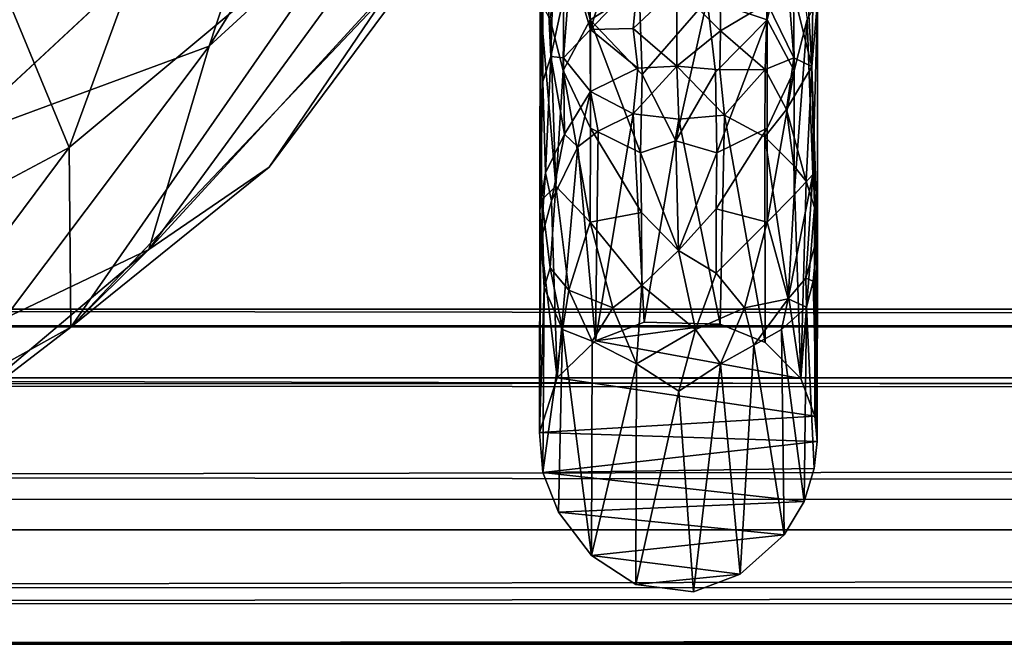
# Model space of a CAD drawing. Units: inches. Extents: x -31.5 to 31.5, y -14 to 20.5.
# Drawn here: x -27.1 to -26, y -14 to -13.3 of the extents above; entities that cross this region are included whole.
import ezdxf

# ---------------------------------------------------------------- set-up
doc = ezdxf.new("R2010")
doc.units = ezdxf.units.IN
doc.header["$MEASUREMENT"] = 0
doc.layers.add('SEAT-FABRIC', color=5, linetype='Continuous')
doc.layers.add('SEAT-FRAME', color=5, linetype='Continuous')

msp = doc.modelspace()

# ---------------------------------------------------------------- linework, layer by layer
at = {"layer": 'SEAT-FABRIC'}
for points in [[(-27.1701, -13.4449, 20.8926), (-26.8211, 17.0743, 20.1841), (-27.1585, 17.6335, 21.0683)], [(-27.1701, -13.4449, 20.8926), (-26.8008, -13.1013, 19.9162), (-26.8211, 17.0743, 20.1841)], [(-26.5751, -13.0595, 18.6635), (-26.5922, -12.8771, 19.0954), (-26.878, -13.3373, 19.9913)], [(-26.878, -13.3373, 19.9913), (-26.5922, -12.8771, 19.0954), (-26.8008, -13.1013, 19.9162)], [(-27.1243, -13.2377, 11.9722), (-26.8908, -13.0549, 11.8431), (-27.0359, -13.4513, 14.5011)], [(-27.0359, -13.4513, 14.5011), (-26.8908, -13.0549, 11.8431), (-26.6965, -13.1684, 14.6593)], [(-26.946, -13.5662, 19.6226), (-26.5751, -13.0595, 18.6635), (-26.878, -13.3373, 19.9913)], [(-26.5953, -13.1842, 17.9499), (-26.5751, -13.0595, 18.6635), (-26.946, -13.5662, 19.6226)], [(-26.8008, -13.1013, 19.9162), (-27.1701, -13.4449, 20.8926), (-26.878, -13.3373, 19.9913)], [(-26.6965, -13.1684, 14.6593), (-27.034, -13.6536, 17.7177), (-27.0359, -13.4513, 14.5011)], [(-26.6784, -13.2787, 16.9706), (-27.034, -13.6536, 17.7177), (-26.6965, -13.1684, 14.6593)], [(-26.8106, -13.4734, 18.0663), (-26.5953, -13.1842, 17.9499), (-26.946, -13.5662, 19.6226)], [(-26.6784, -13.2787, 16.9706), (-26.5953, -13.1842, 17.9499), (-26.8106, -13.4734, 18.0663)], [(-27.1243, -13.2377, 11.9722), (-27.0359, -13.4513, 14.5011), (-27.2953, -13.5894, 14.4895)], [(-27.034, -13.6536, 17.7177), (-26.6784, -13.2787, 16.9706), (-26.8106, -13.4734, 18.0663)], [(-26.878, -13.3373, 19.9913), (-27.1701, -13.4449, 20.8926), (-27.1085, -13.6438, 20.2818)], [(-26.878, -13.3373, 19.9913), (-27.1085, -13.6438, 20.2818), (-26.946, -13.5662, 19.6226)], [(-27.2953, -13.5894, 14.4895), (-27.0359, -13.4513, 14.5011), (-27.2944, -13.7983, 17.9373)], [(-27.0359, -13.4513, 14.5011), (-27.034, -13.6536, 17.7177), (-27.2944, -13.7983, 17.9373)], [(-26.946, -13.5662, 19.6226), (-27.034, -13.6536, 17.7177), (-26.8106, -13.4734, 18.0663)], [(-27.2152, -13.7929, 19.7994), (-27.034, -13.6536, 17.7177), (-26.946, -13.5662, 19.6226)], [(-26.946, -13.5662, 19.6226), (-27.1085, -13.6438, 20.2818), (-27.2152, -13.7929, 19.7994)], [(-27.2152, -13.7929, 19.7994), (-27.2944, -13.7983, 17.9373), (-27.034, -13.6536, 17.7177)]]:
    msp.add_3dface(points, dxfattribs=at)
at = {"layer": 'SEAT-FRAME'}
for points in [[(-26.5055, -13.2869, 11.1455), (-26.5025, -13.3771, 11.3647), (-26.5027, -13.1517, 11.0518)], [(-26.5027, -13.1517, 11.0518), (-26.4934, -13.3488, 11.3745), (-26.4877, -13.1584, 11.1298)], [(-26.5027, -13.1517, 11.0518), (-26.5025, -13.3771, 11.3647), (-26.4934, -13.3488, 11.3745)], [(-26.4877, -13.1584, 11.1298), (-26.4934, -13.3488, 11.3745), (-26.4708, -13.2445, 11.2859)], [(-26.2278, -13.2445, 11.2859), (-26.1992, -13.3603, 11.3654), (-26.2109, -13.1584, 11.1298)], [(-26.2109, -13.1584, 11.1298), (-26.1992, -13.3603, 11.3654), (-26.1959, -13.1517, 11.0518)], [(-26.1959, -13.1517, 11.0518), (-26.1992, -13.3603, 11.3654), (-26.1931, -13.2869, 11.1455)], [(-26.4466, -13.1642, 10.8541), (-26.4489, -13.3076, 11.0033), (-26.4779, -13.1901, 10.9247)], [(-26.394, -13.2731, 10.9233), (-26.4489, -13.3076, 11.0033), (-26.4466, -13.1642, 10.8541)], [(-26.3171, -13.2845, 10.9292), (-26.252, -13.1642, 10.8541), (-26.2497, -13.3076, 11.0033)], [(-26.2497, -13.3076, 11.0033), (-26.252, -13.1642, 10.8541), (-26.2207, -13.1901, 10.9247)], [(-26.4779, -13.1901, 10.9247), (-26.4794, -13.3647, 11.1316), (-26.4939, -13.3071, 11.0971)], [(-26.4489, -13.3076, 11.0033), (-26.4794, -13.3647, 11.1316), (-26.4779, -13.1901, 10.9247)], [(-26.2497, -13.3076, 11.0033), (-26.2207, -13.1901, 10.9247), (-26.2192, -13.3647, 11.1316)], [(-26.2192, -13.3647, 11.1316), (-26.2207, -13.1901, 10.9247), (-26.2047, -13.3071, 11.0971)], [(-26.4708, -13.2445, 11.2859), (-26.4487, -13.3186, 11.4521), (-26.4154, -13.2083, 11.3108)], [(-26.4487, -13.3186, 11.4521), (-26.3955, -13.2622, 11.41), (-26.4154, -13.2083, 11.3108)], [(-26.3516, -13.2709, 11.4393), (-26.3022, -13.3201, 11.5214), (-26.3028, -13.2366, 11.3648)], [(-26.3028, -13.2366, 11.3648), (-26.3022, -13.3201, 11.5214), (-26.2498, -13.2887, 11.3989)], [(-26.4934, -13.3488, 11.3745), (-26.479, -13.3503, 11.4382), (-26.4708, -13.2445, 11.2859)], [(-26.4708, -13.2445, 11.2859), (-26.479, -13.3503, 11.4382), (-26.4487, -13.3186, 11.4521)], [(-26.2498, -13.2887, 11.3989), (-26.2196, -13.3503, 11.4382), (-26.2278, -13.2445, 11.2859)], [(-26.2278, -13.2445, 11.2859), (-26.2196, -13.3503, 11.4382), (-26.1992, -13.3603, 11.3654)], [(-26.4007, -13.3175, 11.5121), (-26.3955, -13.2622, 11.41), (-26.4487, -13.3186, 11.4521)], [(-26.4007, -13.3175, 11.5121), (-26.3516, -13.2709, 11.4393), (-26.3955, -13.2622, 11.41)], [(-26.394, -13.2731, 10.9233), (-26.3906, -13.3693, 11.0322), (-26.4489, -13.3076, 11.0033)], [(-26.3516, -13.3596, 11.6354), (-26.3516, -13.2709, 11.4393), (-26.4007, -13.3175, 11.5121)], [(-26.3171, -13.2845, 10.9292), (-26.3906, -13.3693, 11.0322), (-26.394, -13.2731, 10.9233)], [(-26.3516, -13.2709, 11.4393), (-26.3516, -13.3596, 11.6354), (-26.3022, -13.3201, 11.5214)], [(-26.3171, -13.2845, 10.9292), (-26.3525, -13.4437, 11.1239), (-26.3906, -13.3693, 11.0322)], [(-26.3525, -13.4437, 11.1239), (-26.3171, -13.2845, 10.9292), (-26.3078, -13.3664, 11.0287)], [(-26.3078, -13.3664, 11.0287), (-26.3171, -13.2845, 10.9292), (-26.2497, -13.3076, 11.0033)], [(-26.5055, -13.2869, 11.1455), (-26.5056, -13.5219, 11.5937), (-26.5025, -13.3771, 11.3647)], [(-26.5035, -13.5102, 11.5027), (-26.5056, -13.5219, 11.5937), (-26.5055, -13.2869, 11.1455)], [(-26.4878, -13.4949, 11.3673), (-26.5035, -13.5102, 11.5027), (-26.5055, -13.2869, 11.1455)], [(-26.4939, -13.3071, 11.0971), (-26.4878, -13.4949, 11.3673), (-26.5055, -13.2869, 11.1455)], [(-26.3022, -13.3201, 11.5214), (-26.252, -13.3634, 11.5511), (-26.2498, -13.2887, 11.3989)], [(-26.2498, -13.2887, 11.3989), (-26.252, -13.3634, 11.5511), (-26.2196, -13.3503, 11.4382)], [(-26.1931, -13.2869, 11.1455), (-26.1983, -13.4818, 11.4083), (-26.2047, -13.3071, 11.0971)], [(-26.1992, -13.3603, 11.3654), (-26.1931, -13.5509, 11.6558), (-26.1931, -13.2869, 11.1455)], [(-26.1931, -13.2869, 11.1455), (-26.1931, -13.5509, 11.6558), (-26.1983, -13.4818, 11.4083)], [(-26.4794, -13.3647, 11.1316), (-26.4878, -13.4949, 11.3673), (-26.4939, -13.3071, 11.0971)], [(-26.4489, -13.3076, 11.0033), (-26.4488, -13.4297, 11.1657), (-26.4794, -13.3647, 11.1316)], [(-26.3923, -13.4574, 11.1535), (-26.4488, -13.4297, 11.1657), (-26.4489, -13.3076, 11.0033)], [(-26.3906, -13.3693, 11.0322), (-26.3923, -13.4574, 11.1535), (-26.4489, -13.3076, 11.0033)], [(-26.3953, -13.3619, 11.6227), (-26.4007, -13.3175, 11.5121), (-26.4487, -13.3186, 11.4521)], [(-26.3953, -13.3619, 11.6227), (-26.3516, -13.3596, 11.6354), (-26.4007, -13.3175, 11.5121)], [(-26.3063, -13.4574, 11.1535), (-26.3078, -13.3664, 11.0287), (-26.2497, -13.3076, 11.0033)], [(-26.3063, -13.4574, 11.1535), (-26.2497, -13.3076, 11.0033), (-26.2498, -13.4297, 11.1657)], [(-26.2498, -13.4297, 11.1657), (-26.2497, -13.3076, 11.0033), (-26.2192, -13.3647, 11.1316)], [(-26.2047, -13.3071, 11.0971), (-26.1983, -13.4818, 11.4083), (-26.2192, -13.5048, 11.3589)], [(-26.2047, -13.3071, 11.0971), (-26.2192, -13.5048, 11.3589), (-26.2192, -13.3647, 11.1316)], [(-26.479, -13.3503, 11.4382), (-26.4488, -13.3882, 11.6112), (-26.4487, -13.3186, 11.4521)], [(-26.4487, -13.3186, 11.4521), (-26.4488, -13.3882, 11.6112), (-26.3953, -13.3619, 11.6227)], [(-26.3516, -13.3596, 11.6354), (-26.3028, -13.364, 11.6276), (-26.3022, -13.3201, 11.5214)], [(-26.3022, -13.3201, 11.5214), (-26.3028, -13.364, 11.6276), (-26.252, -13.3634, 11.5511)], [(-26.5025, -13.3771, 11.3647), (-26.4993, -13.4799, 11.6404), (-26.4934, -13.3488, 11.3745)], [(-26.4934, -13.3488, 11.3745), (-26.4993, -13.4799, 11.6404), (-26.4779, -13.4364, 11.6467)], [(-26.4934, -13.3488, 11.3745), (-26.4779, -13.4364, 11.6467), (-26.479, -13.3503, 11.4382)], [(-26.479, -13.3503, 11.4382), (-26.4779, -13.4364, 11.6467), (-26.4488, -13.3882, 11.6112)], [(-26.252, -13.3634, 11.5511), (-26.2278, -13.4084, 11.6022), (-26.2196, -13.3503, 11.4382)], [(-26.2196, -13.3503, 11.4382), (-26.2278, -13.4084, 11.6022), (-26.1992, -13.3603, 11.3654)], [(-26.4488, -13.3882, 11.6112), (-26.4005, -13.4133, 11.7778), (-26.3953, -13.3619, 11.6227)], [(-26.3516, -13.3596, 11.6354), (-26.3953, -13.3619, 11.6227), (-26.4005, -13.4133, 11.7778)], [(-26.3493, -13.4195, 11.8447), (-26.3516, -13.3596, 11.6354), (-26.4005, -13.4133, 11.7778)], [(-26.3516, -13.3596, 11.6354), (-26.2977, -13.4149, 11.7824), (-26.3028, -13.364, 11.6276)], [(-26.3516, -13.3596, 11.6354), (-26.3493, -13.4195, 11.8447), (-26.2977, -13.4149, 11.7824)], [(-26.2278, -13.4084, 11.6022), (-26.2056, -13.4894, 11.715), (-26.1992, -13.3603, 11.3654)], [(-26.2056, -13.4894, 11.715), (-26.1964, -13.5188, 11.715), (-26.1992, -13.3603, 11.3654)], [(-26.1992, -13.3603, 11.3654), (-26.1964, -13.5188, 11.715), (-26.1931, -13.5509, 11.6558)], [(-26.4489, -13.5353, 11.3421), (-26.4878, -13.4949, 11.3673), (-26.4794, -13.3647, 11.1316)], [(-26.4488, -13.4297, 11.1657), (-26.4489, -13.5353, 11.3421), (-26.4794, -13.3647, 11.1316)], [(-26.3525, -13.4437, 11.1239), (-26.3923, -13.4574, 11.1535), (-26.3906, -13.3693, 11.0322)], [(-26.3525, -13.4437, 11.1239), (-26.3078, -13.3664, 11.0287), (-26.3063, -13.4574, 11.1535)], [(-26.3028, -13.364, 11.6276), (-26.2977, -13.4149, 11.7824), (-26.252, -13.3634, 11.5511)], [(-26.2977, -13.4149, 11.7824), (-26.2523, -13.4394, 11.7801), (-26.252, -13.3634, 11.5511)], [(-26.252, -13.3634, 11.5511), (-26.2523, -13.4394, 11.7801), (-26.2278, -13.4084, 11.6022)], [(-26.2497, -13.5353, 11.3421), (-26.2498, -13.4297, 11.1657), (-26.2192, -13.3647, 11.1316)], [(-26.2192, -13.3647, 11.1316), (-26.2192, -13.5048, 11.3589), (-26.2497, -13.5353, 11.3421)], [(-26.5056, -13.5219, 11.5937), (-26.4993, -13.4799, 11.6404), (-26.5025, -13.3771, 11.3647)], [(-26.4779, -13.4364, 11.6467), (-26.463, -13.4506, 11.7595), (-26.4488, -13.3882, 11.6112)], [(-26.4488, -13.3882, 11.6112), (-26.463, -13.4506, 11.7595), (-26.44, -13.4331, 11.7715)], [(-26.4488, -13.3882, 11.6112), (-26.44, -13.4331, 11.7715), (-26.4005, -13.4133, 11.7778)], [(-26.44, -13.4331, 11.7715), (-26.4429, -13.6691, 12.902), (-26.4005, -13.4133, 11.7778)], [(-26.4005, -13.4133, 11.7778), (-26.4429, -13.6691, 12.902), (-26.3882, -13.6479, 12.9373)], [(-26.3493, -13.4195, 11.8447), (-26.4005, -13.4133, 11.7778), (-26.3882, -13.6479, 12.9373)], [(-26.2977, -13.4149, 11.7824), (-26.3493, -13.4195, 11.8447), (-26.3025, -13.6505, 12.9326)], [(-26.2521, -13.6711, 12.8987), (-26.2977, -13.4149, 11.7824), (-26.3025, -13.6505, 12.9326)], [(-26.2523, -13.4394, 11.7801), (-26.2977, -13.4149, 11.7824), (-26.2521, -13.6711, 12.8987)], [(-26.2523, -13.4394, 11.7801), (-26.2197, -13.472, 11.7629), (-26.2278, -13.4084, 11.6022)], [(-26.2278, -13.4084, 11.6022), (-26.2197, -13.472, 11.7629), (-26.2056, -13.4894, 11.715)], [(-26.3025, -13.6505, 12.9326), (-26.3493, -13.4195, 11.8447), (-26.3882, -13.6479, 12.9373)], [(-26.4993, -13.4799, 11.6404), (-26.4925, -13.5113, 11.8258), (-26.4779, -13.4364, 11.6467)], [(-26.4779, -13.4364, 11.6467), (-26.4925, -13.5113, 11.8258), (-26.463, -13.4506, 11.7595)], [(-26.463, -13.4506, 11.7595), (-26.4429, -13.6691, 12.902), (-26.44, -13.4331, 11.7715)], [(-26.3913, -13.5244, 11.2614), (-26.4489, -13.5353, 11.3421), (-26.4488, -13.4297, 11.1657)], [(-26.3923, -13.4574, 11.1535), (-26.3913, -13.5244, 11.2614), (-26.4488, -13.4297, 11.1657)], [(-26.3071, -13.5206, 11.255), (-26.2498, -13.4297, 11.1657), (-26.2497, -13.5353, 11.3421)], [(-26.3071, -13.5206, 11.255), (-26.3063, -13.4574, 11.1535), (-26.2498, -13.4297, 11.1657)], [(-26.2523, -13.4394, 11.7801), (-26.2118, -13.7115, 12.8595), (-26.2197, -13.472, 11.7629)], [(-26.2521, -13.6711, 12.8987), (-26.2118, -13.7115, 12.8595), (-26.2523, -13.4394, 11.7801)], [(-26.4925, -13.5113, 11.8258), (-26.4863, -13.7106, 12.8613), (-26.463, -13.4506, 11.7595)], [(-26.4863, -13.7106, 12.8613), (-26.4429, -13.6691, 12.902), (-26.463, -13.4506, 11.7595)], [(-26.3525, -13.4437, 11.1239), (-26.3495, -13.5674, 11.3314), (-26.3923, -13.4574, 11.1535)], [(-26.3495, -13.5674, 11.3314), (-26.3525, -13.4437, 11.1239), (-26.3063, -13.4574, 11.1535)], [(-26.3923, -13.4574, 11.1535), (-26.3495, -13.5674, 11.3314), (-26.3913, -13.5244, 11.2614)], [(-26.3495, -13.5674, 11.3314), (-26.3063, -13.4574, 11.1535), (-26.3071, -13.5206, 11.255)], [(-26.2056, -13.4894, 11.715), (-26.2197, -13.472, 11.7629), (-26.2118, -13.7115, 12.8595)], [(-26.5056, -13.5219, 11.5937), (-26.5045, -13.5561, 11.8161), (-26.4993, -13.4799, 11.6404)], [(-26.4925, -13.5113, 11.8258), (-26.4993, -13.4799, 11.6404), (-26.5045, -13.5561, 11.8161)], [(-26.1983, -13.4818, 11.4083), (-26.2061, -13.5986, 11.653), (-26.2261, -13.6219, 11.6117)], [(-26.1983, -13.4818, 11.4083), (-26.2261, -13.6219, 11.6117), (-26.2192, -13.5048, 11.3589)], [(-26.1983, -13.4818, 11.4083), (-26.1931, -13.5509, 11.6558), (-26.2061, -13.5986, 11.653)], [(-26.5035, -13.5102, 11.5027), (-26.4878, -13.4949, 11.3673), (-26.4941, -13.5867, 11.6293)], [(-26.4941, -13.5867, 11.6293), (-26.4878, -13.4949, 11.3673), (-26.4731, -13.6119, 11.5865)], [(-26.4878, -13.4949, 11.3673), (-26.4489, -13.5353, 11.3421), (-26.4731, -13.6119, 11.5865)], [(-26.1964, -13.5188, 11.715), (-26.2056, -13.4894, 11.715), (-26.2118, -13.7115, 12.8595)], [(-26.2192, -13.5048, 11.3589), (-26.2261, -13.6219, 11.6117), (-26.2497, -13.5353, 11.3421)], [(-26.5035, -13.5102, 11.5027), (-26.501, -13.6091, 11.8056), (-26.5056, -13.5219, 11.5937)], [(-26.5045, -13.5561, 11.8161), (-26.4863, -13.7106, 12.8613), (-26.4925, -13.5113, 11.8258)], [(-26.501, -13.6091, 11.8056), (-26.5035, -13.5102, 11.5027), (-26.4941, -13.5867, 11.6293)], [(-26.5056, -13.5219, 11.5937), (-26.5061, -13.7723, 12.8313), (-26.5045, -13.5561, 11.8161)], [(-26.501, -13.6091, 11.8056), (-26.5061, -13.7723, 12.8313), (-26.5056, -13.5219, 11.5937)], [(-26.3913, -13.5244, 11.2614), (-26.3909, -13.6068, 11.4227), (-26.4489, -13.5353, 11.3421)], [(-26.3495, -13.5674, 11.3314), (-26.3909, -13.6068, 11.4227), (-26.3913, -13.5244, 11.2614)], [(-26.3495, -13.5674, 11.3314), (-26.3071, -13.5206, 11.255), (-26.3072, -13.5928, 11.3939)], [(-26.3072, -13.5928, 11.3939), (-26.3071, -13.5206, 11.255), (-26.2497, -13.5353, 11.3421)], [(-26.196, -13.7538, 12.8376), (-26.1964, -13.5188, 11.715), (-26.2118, -13.7115, 12.8595)], [(-26.1964, -13.5188, 11.715), (-26.196, -13.7538, 12.8376), (-26.1941, -13.5713, 11.8061)], [(-26.1964, -13.5188, 11.715), (-26.1941, -13.5713, 11.8061), (-26.1931, -13.5509, 11.6558)], [(-26.4731, -13.6119, 11.5865), (-26.4489, -13.5353, 11.3421), (-26.4234, -13.6321, 11.5219)], [(-26.4489, -13.5353, 11.3421), (-26.3909, -13.6068, 11.4227), (-26.4234, -13.6321, 11.5219)], [(-26.2752, -13.6321, 11.5219), (-26.3072, -13.5928, 11.3939), (-26.2497, -13.5353, 11.3421)], [(-26.2497, -13.5353, 11.3421), (-26.2261, -13.6219, 11.6117), (-26.2752, -13.6321, 11.5219)], [(-26.4863, -13.7106, 12.8613), (-26.5045, -13.5561, 11.8161), (-26.5061, -13.7723, 12.8313)], [(-26.1931, -13.5509, 11.6558), (-26.1979, -13.602, 11.8071), (-26.2061, -13.5986, 11.653)], [(-26.1979, -13.602, 11.8071), (-26.1931, -13.5509, 11.6558), (-26.1934, -13.7823, 12.8295)], [(-26.1934, -13.7823, 12.8295), (-26.1931, -13.5509, 11.6558), (-26.1941, -13.5713, 11.8061)], [(-26.3909, -13.6068, 11.4227), (-26.3495, -13.5674, 11.3314), (-26.3304, -13.6562, 11.5378)], [(-26.3304, -13.6562, 11.5378), (-26.3495, -13.5674, 11.3314), (-26.3072, -13.5928, 11.3939)], [(-26.1941, -13.5713, 11.8061), (-26.196, -13.7538, 12.8376), (-26.1934, -13.7823, 12.8295)], [(-26.501, -13.6091, 11.8056), (-26.4941, -13.5867, 11.6293), (-26.4801, -13.6563, 11.7959)], [(-26.4941, -13.5867, 11.6293), (-26.4731, -13.6119, 11.5865), (-26.4801, -13.6563, 11.7959)], [(-26.3304, -13.6562, 11.5378), (-26.3072, -13.5928, 11.3939), (-26.2752, -13.6321, 11.5219)], [(-26.2061, -13.5986, 11.653), (-26.2053, -13.631, 11.8001), (-26.2261, -13.6219, 11.6117)], [(-26.1979, -13.602, 11.8071), (-26.2053, -13.631, 11.8001), (-26.2061, -13.5986, 11.653)], [(-26.5022, -13.8173, 12.8254), (-26.5061, -13.7723, 12.8313), (-26.501, -13.6091, 11.8056)], [(-26.4801, -13.6563, 11.7959), (-26.5022, -13.8173, 12.8254), (-26.501, -13.6091, 11.8056)], [(-26.4731, -13.6119, 11.5865), (-26.4467, -13.6696, 11.6866), (-26.4801, -13.6563, 11.7959)], [(-26.4234, -13.6321, 11.5219), (-26.4467, -13.6696, 11.6866), (-26.4731, -13.6119, 11.5865)], [(-26.3909, -13.6068, 11.4227), (-26.3968, -13.6949, 11.6775), (-26.4234, -13.6321, 11.5219)], [(-26.3304, -13.6562, 11.5378), (-26.3968, -13.6949, 11.6775), (-26.3909, -13.6068, 11.4227)], [(-26.2261, -13.6219, 11.6117), (-26.2646, -13.6739, 11.6688), (-26.2752, -13.6321, 11.5219)], [(-26.2261, -13.6219, 11.6117), (-26.2334, -13.6562, 11.7063), (-26.2646, -13.6739, 11.6688)], [(-26.2053, -13.631, 11.8001), (-26.2334, -13.6562, 11.7063), (-26.2261, -13.6219, 11.6117)], [(29.1139, -13.6327, 13.0466), (-29.1501, -13.6335, 12.9686), (-29.146, -13.653, 13.1046)], [(29.1139, -13.6327, 13.0466), (29.1097, -13.6365, 12.9709), (-29.1501, -13.6335, 12.9686)], [(29.1097, -13.6365, 12.9709), (29.0915, -13.7062, 12.8588), (-29.1501, -13.6335, 12.9686)], [(29.0915, -13.7062, 12.8588), (-29.0939, -13.711, 12.8567), (-29.1501, -13.6335, 12.9686)], [(-29.146, -13.653, 13.1046), (29.1042, -13.6672, 13.1231), (29.1139, -13.6327, 13.0466)], [(-26.3968, -13.6949, 11.6775), (-26.4467, -13.6696, 11.6866), (-26.4234, -13.6321, 11.5219)], [(-26.3022, -13.6949, 11.6768), (-26.3304, -13.6562, 11.5378), (-26.2752, -13.6321, 11.5219)], [(-26.2752, -13.6321, 11.5219), (-26.2646, -13.6739, 11.6688), (-26.3022, -13.6949, 11.6768)], [(-26.2053, -13.631, 11.8001), (-26.2081, -13.8502, 12.828), (-26.2334, -13.6562, 11.7063)], [(-26.1967, -13.8129, 12.8261), (-26.2081, -13.8502, 12.828), (-26.2053, -13.631, 11.8001)], [(-26.4429, -13.6691, 12.902), (-26.3025, -13.6505, 12.9326), (-26.3882, -13.6479, 12.9373)], [(29.1042, -13.6672, 13.1231), (-29.146, -13.653, 13.1046), (-29.1573, -13.7195, 13.1731)], [(-26.4846, -13.862, 12.8304), (-26.5022, -13.8173, 12.8254), (-26.4801, -13.6563, 11.7959)], [(-26.4846, -13.862, 12.8304), (-26.4801, -13.6563, 11.7959), (-26.4475, -13.911, 12.8486)], [(-26.4801, -13.6563, 11.7959), (-26.4467, -13.6696, 11.6866), (-26.4475, -13.911, 12.8486)], [(-26.3304, -13.6562, 11.5378), (-26.3493, -13.7256, 11.7816), (-26.3968, -13.6949, 11.6775)], [(-26.3493, -13.7256, 11.7816), (-26.3304, -13.6562, 11.5378), (-26.3022, -13.6949, 11.6768)], [(-26.2334, -13.6562, 11.7063), (-26.2306, -13.8875, 12.8384), (-26.2646, -13.6739, 11.6688)], [(-26.2081, -13.8502, 12.828), (-26.2306, -13.8875, 12.8384), (-26.2334, -13.6562, 11.7063)], [(-29.1573, -13.7195, 13.1731), (29.0718, -13.742, 13.1867), (29.1042, -13.6672, 13.1231)], [(-26.2118, -13.7115, 12.8595), (-26.4429, -13.6691, 12.902), (-26.4863, -13.7106, 12.8613)], [(-26.4467, -13.6696, 11.6866), (-26.3968, -13.6949, 11.6775), (-26.4475, -13.911, 12.8486)], [(-26.2646, -13.6739, 11.6688), (-26.2801, -13.9318, 12.8628), (-26.3022, -13.6949, 11.6768)], [(-26.2306, -13.8875, 12.8384), (-26.2801, -13.9318, 12.8628), (-26.2646, -13.6739, 11.6688)], [(-26.4475, -13.911, 12.8486), (-26.3968, -13.6949, 11.6775), (-26.3976, -13.9434, 12.8722)], [(-26.3968, -13.6949, 11.6775), (-26.3493, -13.7256, 11.7816), (-26.3976, -13.9434, 12.8722)], [(-26.3493, -13.7256, 11.7816), (-26.3022, -13.6949, 11.6768), (-26.3328, -13.9518, 12.8797)], [(-26.2801, -13.9318, 12.8628), (-26.3328, -13.9518, 12.8797), (-26.3022, -13.6949, 11.6768)], [(-29.0939, -13.711, 12.8567), (29.0915, -13.7062, 12.8588), (29.3689, -13.8296, 12.825)], [(-29.0691, -13.8484, 12.8254), (-29.0939, -13.711, 12.8567), (29.3689, -13.8296, 12.825)], [(-26.5061, -13.7723, 12.8313), (-26.196, -13.7538, 12.8376), (-26.4863, -13.7106, 12.8613)], [(-26.4863, -13.7106, 12.8613), (-26.196, -13.7538, 12.8376), (-26.2118, -13.7115, 12.8595)], [(29.0718, -13.742, 13.1867), (-29.1573, -13.7195, 13.1731), (-29.0659, -13.8214, 13.2007)], [(-26.3976, -13.9434, 12.8722), (-26.3493, -13.7256, 11.7816), (-26.3328, -13.9518, 12.8797)], [(29.0434, -13.8855, 13.1906), (29.0718, -13.742, 13.1867), (-29.0659, -13.8214, 13.2007)], [(-26.5061, -13.7723, 12.8313), (-26.1934, -13.7823, 12.8295), (-26.196, -13.7538, 12.8376)], [(-26.5022, -13.8173, 12.8254), (-26.1934, -13.7823, 12.8295), (-26.5061, -13.7723, 12.8313)], [(-26.1967, -13.8129, 12.8261), (-26.1934, -13.7823, 12.8295), (-26.5022, -13.8173, 12.8254)], [(-26.2081, -13.8502, 12.828), (-26.1967, -13.8129, 12.8261), (-26.5022, -13.8173, 12.8254)], [(29.0434, -13.8855, 13.1906), (-29.0659, -13.8214, 13.2007), (-29.5348, -13.8818, 13.1817)], [(-26.5022, -13.8173, 12.8254), (-26.4846, -13.862, 12.8304), (-26.2081, -13.8502, 12.828)], [(29.3689, -13.8296, 12.825), (-29.133, -13.9468, 12.873), (-29.0691, -13.8484, 12.8254)], [(29.1046, -13.9522, 12.8772), (-29.133, -13.9468, 12.873), (29.3689, -13.8296, 12.825)], [(-26.2081, -13.8502, 12.828), (-26.4846, -13.862, 12.8304), (-26.2306, -13.8875, 12.8384)], [(-26.4846, -13.862, 12.8304), (-26.4475, -13.911, 12.8486), (-26.2306, -13.8875, 12.8384)], [(-29.1435, -13.9643, 13.1337), (29.0434, -13.8855, 13.1906), (-29.5348, -13.8818, 13.1817)], [(29.1136, -13.9803, 13.1119), (29.0434, -13.8855, 13.1906), (-29.1435, -13.9643, 13.1337)], [(-26.2306, -13.8875, 12.8384), (-26.4475, -13.911, 12.8486), (-26.2801, -13.9318, 12.8628)], [(-26.2801, -13.9318, 12.8628), (-26.4475, -13.911, 12.8486), (-26.3976, -13.9434, 12.8722)], [(-26.3328, -13.9518, 12.8797), (-26.2801, -13.9318, 12.8628), (-26.3976, -13.9434, 12.8722)], [(29.1046, -13.9522, 12.8772), (-29.1019, -14.0109, 12.9942), (-29.133, -13.9468, 12.873)], [(-29.1019, -14.0109, 12.9942), (29.1046, -13.9522, 12.8772), (29.084, -14.0098, 12.9962)], [(-29.1019, -14.0109, 12.9942), (29.1136, -13.9803, 13.1119), (-29.1435, -13.9643, 13.1337)], [(29.084, -14.0098, 12.9962), (29.1136, -13.9803, 13.1119), (-29.1019, -14.0109, 12.9942)]]:
    msp.add_3dface(points, dxfattribs=at)
for points, invisible_edges in [([(-26.2053, -13.631, 11.8001), (-26.1979, -13.602, 11.8071), (-26.1967, -13.8129, 12.8261)], 2), ([(-26.1979, -13.602, 11.8071), (-26.1934, -13.7823, 12.8295), (-26.1967, -13.8129, 12.8261)], 12), ([(-26.4429, -13.6691, 12.902), (-26.2521, -13.6711, 12.8987), (-26.3025, -13.6505, 12.9326)], 1), ([(-26.4429, -13.6691, 12.902), (-26.2118, -13.7115, 12.8595), (-26.2521, -13.6711, 12.8987)], 12)]:
    msp.add_3dface(points, dxfattribs=dict(at, invisible_edges=invisible_edges))

doc.saveas('drawing.dxf')
